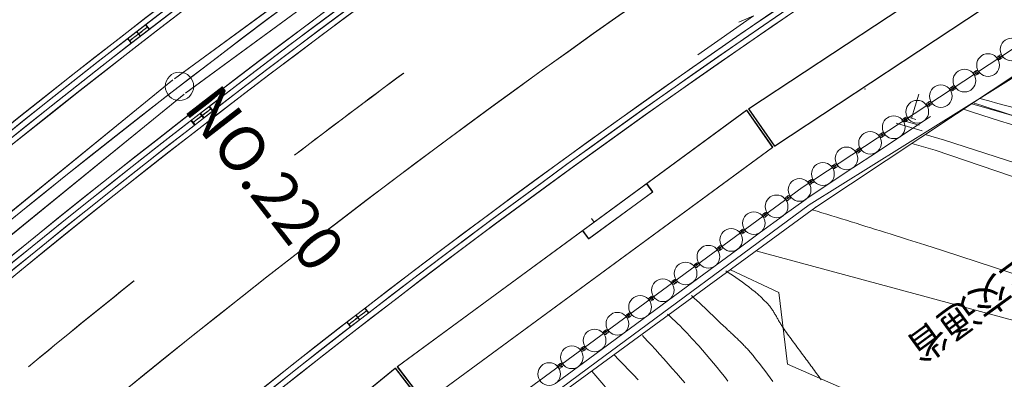
# Model space of a CAD drawing. Units: metres. Extents: x 15367 to 15666, y 23475 to 23762.
# Drawn here: x 15489 to 15533, y 23604 to 23619 of the extents above; entities that cross this region are included whole.
import ezdxf
from ezdxf.enums import TextEntityAlignment as Align

# ---------------------------------------------------------------- set-up
doc = ezdxf.new("R2010")
doc.units = ezdxf.units.M
doc.header["$MEASUREMENT"] = 0
doc.layers.add('道路平面図', color=7, linetype='Continuous', lineweight=5)
doc.styles.add('YOKO_GOTHIC', font='MS Gothic.ttf')

msp = doc.modelspace()

# ---------------------------------------------------------------- linework, layer by layer
at = {"layer": '道路平面図'}
for p, q in [((15495.956, 23616.776), (15512.015, 23628.56)), ((15495.971, 23616.784), (15512.03, 23628.568)), ((15512.472, 23627.903), (15496.446, 23616.143)), ((15512.487, 23627.911), (15496.461, 23616.151)), ((15521.266, 23615.444), (15537.223, 23625.969)), ((15521.281, 23615.452), (15537.238, 23625.976)), ((15538.282, 23624.272), (15522.408, 23613.803)), ((15538.297, 23624.28), (15522.423, 23613.81)), ((15537.706, 23621.254), (15523.639, 23611.976)), ((15523.941, 23611.219), (15540.316, 23621.429)), ((15494.289, 23618.851), (15494.448, 23618.645)), ((15494.304, 23618.859), (15494.463, 23618.653)), ((15494.685, 23619.157), (15494.844, 23618.951)), ((15494.7, 23619.164), (15494.859, 23618.959)), ((15493.894, 23618.545), (15494.053, 23618.339)), ((15493.909, 23618.553), (15494.068, 23618.347)), ((15480.428, 23604.143), (15495.877, 23616.715)), ((15480.443, 23604.151), (15495.892, 23616.723)), ((15496.367, 23616.082), (15480.949, 23603.536)), ((15496.382, 23616.09), (15480.963, 23603.543)), ((15528.46, 23615.034), (15528.774, 23616.102)), ((15497.474, 23615.549), (15497.633, 23615.343)), ((15497.489, 23615.556), (15497.648, 23615.351)), ((15497.504, 23615.564), (15497.663, 23615.359)), ((15505.772, 23604.078), (15521.184, 23615.387)), ((15505.787, 23604.085), (15521.199, 23615.394)), ((15521.184, 23615.387), (15522.326, 23613.745)), ((15521.199, 23615.394), (15522.341, 23613.753)), ((15522.408, 23613.803), (15521.266, 23615.444)), ((15522.423, 23613.81), (15521.281, 23615.452)), ((15531.11, 23615.676), (15535.332, 23614.435)), ((15496.683, 23614.937), (15496.842, 23614.732)), ((15496.698, 23614.945), (15496.857, 23614.739)), ((15496.713, 23614.953), (15496.872, 23614.747)), ((15497.078, 23615.243), (15497.237, 23615.038)), ((15497.093, 23615.251), (15497.252, 23615.045)), ((15497.108, 23615.259), (15497.267, 23615.053)), ((15528.787, 23614.73), (15528.02, 23614.956)), ((15528.652, 23614.978), (15528.268, 23615.091)), ((15528.985, 23614.903), (15529.288, 23615.104)), ((15528.923, 23614.481), (15527.772, 23614.82)), ((15527.945, 23614.217), (15528.985, 23614.903)), ((15526.905, 23613.531), (15527.945, 23614.217)), ((15529.915, 23614.063), (15529.062, 23614.317)), ((15522.326, 23613.745), (15506.996, 23602.495)), ((15522.341, 23613.753), (15507.011, 23602.503)), ((15529.499, 23613.621), (15528.472, 23613.926)), ((15539.142, 23611.077), (15529.915, 23614.063)), ((15525.865, 23612.846), (15526.905, 23613.531)), ((15529.499, 23613.621), (15540.952, 23609.724)), ((15524.825, 23612.16), (15525.865, 23612.846)), ((15523.639, 23611.976), (15510.09, 23602.034)), ((15517.033, 23611.783), (15516.768, 23612.146)), ((15517.048, 23611.79), (15516.783, 23612.154)), ((15523.801, 23611.463), (15524.831, 23612.164)), ((15514.211, 23609.712), (15517.033, 23611.783)), ((15514.226, 23609.72), (15517.048, 23611.79)), ((15522.8, 23610.743), (15523.811, 23611.47)), ((15514.555, 23604.284), (15523.941, 23611.219)), ((15514.47, 23610.46), (15514.352, 23610.622)), ((15521.801, 23610.008), (15522.805, 23610.747)), ((15514.211, 23609.712), (15513.946, 23610.076)), ((15514.226, 23609.72), (15513.961, 23610.083)), ((15520.798, 23609.269), (15521.801, 23610.008)), ((15518.792, 23607.791), (15520.798, 23609.269)), ((15521.596, 23609.183), (15535.607, 23605.408)), ((15520.415, 23608.211), (15520.265, 23608.307)), ((15520.563, 23608.114), (15520.415, 23608.211)), ((15520.47, 23608.359), (15522.609, 23607.357)), ((15520.71, 23608.015), (15520.563, 23608.114)), ((15520.855, 23607.914), (15520.71, 23608.015)), ((15515.782, 23605.573), (15518.792, 23607.791)), ((15520.999, 23607.811), (15520.855, 23607.914)), ((15521.141, 23607.706), (15520.999, 23607.811)), ((15521.281, 23607.599), (15521.141, 23607.706)), ((15521.419, 23607.49), (15521.281, 23607.599)), ((15518.758, 23607.22), (15518.875, 23607.111)), ((15521.555, 23607.377), (15521.419, 23607.49)), ((15521.689, 23607.262), (15521.555, 23607.377)), ((15521.82, 23607.144), (15521.689, 23607.262)), ((15521.949, 23607.023), (15521.82, 23607.144)), ((15522.609, 23607.357), (15522.981, 23604.197)), ((15518.875, 23607.111), (15518.992, 23607.001)), ((15518.992, 23607.001), (15519.109, 23606.891)), ((15519.109, 23606.891), (15519.225, 23606.781)), ((15519.225, 23606.781), (15519.341, 23606.671)), ((15522.075, 23606.899), (15521.949, 23607.023)), ((15522.103, 23606.869), (15522.075, 23606.899)), ((15522.13, 23606.839), (15522.103, 23606.869)), ((15522.157, 23606.809), (15522.13, 23606.839)), ((15522.183, 23606.777), (15522.157, 23606.809)), ((15522.209, 23606.746), (15522.183, 23606.777)), ((15522.233, 23606.713), (15522.209, 23606.746)), ((15522.258, 23606.68), (15522.233, 23606.713)), ((15503.952, 23606.351), (15504.111, 23606.145)), ((15503.967, 23606.358), (15504.126, 23606.152)), ((15504.348, 23606.656), (15504.507, 23606.45)), ((15504.363, 23606.664), (15504.522, 23606.458)), ((15517.811, 23606.3), (15517.7, 23606.404)), ((15517.921, 23606.196), (15517.811, 23606.3)), ((15519.341, 23606.671), (15519.457, 23606.561)), ((15519.457, 23606.561), (15519.573, 23606.45)), ((15519.573, 23606.45), (15519.689, 23606.34)), ((15519.689, 23606.34), (15519.804, 23606.23)), ((15522.281, 23606.647), (15522.258, 23606.68)), ((15522.304, 23606.613), (15522.281, 23606.647)), ((15522.327, 23606.579), (15522.304, 23606.613)), ((15522.349, 23606.545), (15522.327, 23606.579)), ((15522.371, 23606.51), (15522.349, 23606.545)), ((15522.392, 23606.475), (15522.371, 23606.51)), ((15522.413, 23606.44), (15522.392, 23606.475)), ((15522.434, 23606.405), (15522.413, 23606.44)), ((15522.455, 23606.369), (15522.434, 23606.405)), ((15522.475, 23606.333), (15522.455, 23606.369)), ((15522.496, 23606.297), (15522.475, 23606.333)), ((15522.516, 23606.262), (15522.496, 23606.297)), ((15522.536, 23606.226), (15522.516, 23606.262)), ((15503.557, 23606.044), (15503.716, 23605.839)), ((15503.572, 23606.052), (15503.731, 23605.846)), ((15518.031, 23606.091), (15517.921, 23606.196)), ((15518.14, 23605.985), (15518.031, 23606.091)), ((15518.248, 23605.879), (15518.14, 23605.985)), ((15518.355, 23605.771), (15518.248, 23605.879)), ((15519.804, 23606.23), (15519.92, 23606.119)), ((15519.92, 23606.119), (15520.036, 23606.009)), ((15520.036, 23606.009), (15520.152, 23605.9)), ((15520.152, 23605.9), (15520.268, 23605.79)), ((15522.557, 23606.19), (15522.536, 23606.226)), ((15522.577, 23606.154), (15522.557, 23606.19)), ((15522.597, 23606.118), (15522.577, 23606.154)), ((15522.618, 23606.082), (15522.597, 23606.118)), ((15522.639, 23606.046), (15522.618, 23606.082)), ((15522.659, 23606.011), (15522.639, 23606.046)), ((15522.681, 23605.975), (15522.659, 23606.011)), ((15522.702, 23605.94), (15522.681, 23605.975)), ((15522.724, 23605.905), (15522.702, 23605.94)), ((15522.746, 23605.871), (15522.724, 23605.905)), ((15522.768, 23605.837), (15522.746, 23605.871)), ((15522.792, 23605.803), (15522.768, 23605.837)), ((15514.779, 23604.834), (15515.782, 23605.573)), ((15516.655, 23605.385), (15516.589, 23605.454)), ((15516.72, 23605.315), (15516.655, 23605.385)), ((15518.461, 23605.663), (15518.355, 23605.771)), ((15518.566, 23605.554), (15518.461, 23605.663)), ((15518.671, 23605.444), (15518.566, 23605.554)), ((15518.774, 23605.333), (15518.671, 23605.444)), ((15520.268, 23605.79), (15520.308, 23605.753)), ((15520.308, 23605.753), (15520.349, 23605.715)), ((15520.349, 23605.715), (15520.389, 23605.677)), ((15520.389, 23605.677), (15520.429, 23605.639)), ((15520.429, 23605.639), (15520.47, 23605.602)), ((15520.47, 23605.602), (15520.51, 23605.564)), ((15520.51, 23605.564), (15520.551, 23605.526)), ((15520.551, 23605.526), (15520.591, 23605.488)), ((15520.591, 23605.488), (15520.631, 23605.45)), ((15520.631, 23605.45), (15520.671, 23605.412)), ((15520.671, 23605.412), (15520.712, 23605.374)), ((15522.841, 23605.732), (15522.792, 23605.803)), ((15522.891, 23605.661), (15522.841, 23605.732)), ((15522.941, 23605.59), (15522.891, 23605.661)), ((15522.991, 23605.519), (15522.941, 23605.59)), ((15523.042, 23605.449), (15522.991, 23605.519)), ((15523.093, 23605.379), (15523.042, 23605.449)), ((15516.786, 23605.245), (15516.72, 23605.315)), ((15516.974, 23605.041), (15516.786, 23605.245)), ((15517.162, 23604.836), (15516.974, 23605.041)), ((15518.877, 23605.222), (15518.774, 23605.333)), ((15518.978, 23605.109), (15518.877, 23605.222)), ((15519.079, 23604.996), (15518.978, 23605.109)), ((15519.243, 23604.807), (15519.079, 23604.996)), ((15520.712, 23605.374), (15520.752, 23605.336)), ((15520.752, 23605.336), (15520.791, 23605.298)), ((15520.791, 23605.298), (15520.831, 23605.259)), ((15520.831, 23605.259), (15520.871, 23605.221)), ((15520.871, 23605.221), (15520.91, 23605.182)), ((15520.91, 23605.182), (15520.949, 23605.143)), ((15520.949, 23605.143), (15520.989, 23605.104)), ((15520.989, 23605.104), (15521.027, 23605.065)), ((15521.027, 23605.065), (15521.066, 23605.025)), ((15521.066, 23605.025), (15521.104, 23604.986)), ((15521.104, 23604.986), (15521.142, 23604.946)), ((15523.144, 23605.309), (15523.093, 23605.379)), ((15523.195, 23605.239), (15523.144, 23605.309)), ((15523.246, 23605.169), (15523.195, 23605.239)), ((15523.297, 23605.099), (15523.246, 23605.169)), ((15523.349, 23605.029), (15523.297, 23605.099)), ((15523.401, 23604.96), (15523.349, 23605.029)), ((15523.453, 23604.89), (15523.401, 23604.96)), ((15513.776, 23604.095), (15514.779, 23604.834)), ((15515.344, 23604.612), (15515.556, 23604.391)), ((15517.349, 23604.631), (15517.162, 23604.836)), ((15517.536, 23604.425), (15517.349, 23604.631)), ((15519.406, 23604.618), (15519.243, 23604.807)), ((15519.569, 23604.427), (15519.406, 23604.618)), ((15521.142, 23604.946), (15521.18, 23604.905)), ((15521.18, 23604.905), (15521.218, 23604.865)), ((15521.218, 23604.865), (15521.255, 23604.824)), ((15521.255, 23604.824), (15521.292, 23604.783)), ((15521.292, 23604.783), (15521.328, 23604.742)), ((15521.328, 23604.742), (15521.364, 23604.7)), ((15521.364, 23604.7), (15521.4, 23604.658)), ((15521.4, 23604.658), (15521.435, 23604.616)), ((15521.435, 23604.616), (15521.47, 23604.573)), ((15521.47, 23604.573), (15521.505, 23604.53)), ((15521.505, 23604.53), (15521.626, 23604.376)), ((15523.504, 23604.821), (15523.453, 23604.89)), ((15523.556, 23604.751), (15523.504, 23604.821)), ((15523.608, 23604.682), (15523.556, 23604.751)), ((15523.66, 23604.612), (15523.608, 23604.682)), ((15523.712, 23604.543), (15523.66, 23604.612)), ((15523.764, 23604.474), (15523.712, 23604.543)), ((15505.787, 23604.085), (15507.011, 23602.503)), ((15508.914, 23600.122), (15514.555, 23604.284)), ((15513.776, 23604.095), (15512.773, 23603.356)), ((15515.556, 23604.391), (15515.768, 23604.169)), ((15515.768, 23604.169), (15515.98, 23603.947)), ((15517.722, 23604.217), (15517.536, 23604.425)), ((15517.907, 23604.009), (15517.722, 23604.217)), ((15519.729, 23604.235), (15519.569, 23604.427)), ((15519.889, 23604.041), (15519.729, 23604.235)), ((15521.626, 23604.376), (15521.746, 23604.221)), ((15521.746, 23604.221), (15521.866, 23604.065)), ((15522.981, 23604.197), (15526.315, 23602.74)), ((15523.816, 23604.404), (15523.764, 23604.474)), ((15523.868, 23604.335), (15523.816, 23604.404)), ((15523.92, 23604.265), (15523.868, 23604.335)), ((15523.972, 23604.196), (15523.92, 23604.265)), ((15524.023, 23604.126), (15523.972, 23604.196)), ((15524.075, 23604.056), (15524.023, 23604.126)), ((15505.693, 23604.017), (15490.867, 23591.951)), ((15505.708, 23604.024), (15490.882, 23591.959)), ((15505.693, 23604.017), (15506.917, 23602.434)), ((15505.708, 23604.024), (15506.931, 23602.442)), ((15505.772, 23604.078), (15506.996, 23602.495)), ((15514.361, 23603.891), (15519.58, 23597.793)), ((15515.98, 23603.947), (15516.191, 23603.724)), ((15516.191, 23603.724), (15516.401, 23603.5)), ((15518.092, 23603.8), (15517.907, 23604.009)), ((15518.275, 23603.59), (15518.092, 23603.8)), ((15520.047, 23603.846), (15519.889, 23604.041)), ((15520.204, 23603.65), (15520.047, 23603.846)), ((15520.359, 23603.453), (15520.204, 23603.65)), ((15521.866, 23604.065), (15521.985, 23603.909)), ((15521.985, 23603.909), (15522.103, 23603.752)), ((15522.103, 23603.752), (15522.22, 23603.594)), ((15524.126, 23603.986), (15524.075, 23604.056)), ((15524.177, 23603.916), (15524.126, 23603.986)), ((15524.228, 23603.846), (15524.177, 23603.916)), ((15524.279, 23603.776), (15524.228, 23603.846)), ((15524.329, 23603.705), (15524.279, 23603.776)), ((15524.38, 23603.635), (15524.329, 23603.705)), ((15518.457, 23603.379), (15518.275, 23603.59)), ((15522.22, 23603.594), (15522.337, 23603.436)), ((15524.43, 23603.564), (15524.38, 23603.635)), ((15524.474, 23603.501), (15524.43, 23603.564))]:
    msp.add_line(p, q, dxfattribs=at)
at = {"layer": '道路平面図', "flags": 128}
for points in [[(15606.089, 23655.083), (15591.442, 23647.867), (15580.796, 23642.6), (15572.922, 23636.878), (15554.993, 23627.094), (15538.172, 23620.364), (15524.238, 23611.115), (15509.908, 23600.634), (15509.847, 23600.713), (15508.836, 23600.06), (15494.127, 23588.091), (15477.073, 23572.706), (15466.44, 23562.155), (15453.585, 23548.078)], [(15519.037, 23617.835), (15521.488, 23619.545), (15520.848, 23619.276)]]:
    msp.add_lwpolyline(points, dxfattribs=at)
at = {"layer": '道路平面図'}
for centre in [(15532.869, 23618.064), (15531.829, 23617.378), (15531.829, 23617.378), (15530.789, 23616.692), (15530.789, 23616.692), (15529.749, 23616.006), (15529.749, 23616.006), (15528.709, 23615.321), (15528.709, 23615.321), (15527.669, 23614.635), (15527.669, 23614.635), (15526.629, 23613.949), (15526.629, 23613.949), (15525.589, 23613.263), (15525.589, 23613.263), (15524.55, 23612.577), (15524.55, 23612.577), (15523.52, 23611.876), (15523.52, 23611.876), (15522.508, 23611.149), (15522.508, 23611.149), (15521.505, 23610.41), (15521.505, 23610.41), (15520.502, 23609.671), (15520.502, 23609.671), (15519.499, 23608.932), (15519.499, 23608.932), (15518.495, 23608.193), (15518.495, 23608.193), (15517.492, 23607.454), (15517.492, 23607.454), (15516.489, 23606.715), (15516.489, 23606.715), (15515.486, 23605.976), (15515.486, 23605.976), (15514.483, 23605.237), (15514.483, 23605.237), (15513.48, 23604.498), (15513.48, 23604.498), (15512.477, 23603.759), (15512.477, 23603.759)]:
    msp.add_circle(centre, 0.5, dxfattribs=at)
at = {"layer": '道路平面図', "linetype": 'Continuous'}
msp.add_circle((15496.178, 23616.439), 0.625, dxfattribs=at)
at = {"layer": '道路平面図'}
for centre, radius, start, end in [((15740.796, 23299.96), 414.55, 121.975, 134.894), ((15740.811, 23299.967), 414.55, 121.975, 134.894), ((15740.811, 23299.967), 414.3, 121.975, 134.894), ((15740.796, 23299.96), 414.3, 121.975, 134.894), ((15740.796, 23299.96), 414.04, 121.975, 134.894), ((15740.811, 23299.967), 414.04, 121.975, 134.894), ((15740.796, 23299.96), 410.3, 121.934, 134.894), ((15740.811, 23299.967), 410.3, 121.934, 134.894), ((15740.796, 23299.96), 403.3, 121.934, 134.894), ((15740.811, 23299.967), 403.3, 121.934, 134.894), ((15740.796, 23299.96), 403.06, 121.934, 134.894), ((15740.811, 23299.967), 403.06, 121.934, 134.894), ((15740.796, 23299.96), 402.8, 121.934, 134.894), ((15740.811, 23299.967), 402.8, 121.934, 134.894), ((15740.796, 23299.96), 402.55, 121.934, 134.894), ((15740.811, 23299.967), 402.55, 121.934, 134.894), ((15740.796, 23299.96), 400, 121.934, 134.894), ((15740.797, 23299.96), 400, 121.934, 134.894), ((15740.812, 23299.968), 400, 121.934, 134.894), ((15740.812, 23299.968), 400, 121.934, 134.894), ((15740.796, 23299.96), 398.75, 121.934, 134.894), ((15740.811, 23299.967), 398.75, 121.934, 134.894), ((15740.796, 23299.96), 398.5, 121.934, 134.894), ((15740.811, 23299.967), 398.5, 121.934, 134.894), ((15740.796, 23299.96), 398.24, 121.934, 134.894), ((15740.811, 23299.967), 398.24, 121.934, 134.894), ((15740.796, 23299.96), 398, 121.934, 134.894), ((15740.811, 23299.967), 398, 121.934, 134.894), ((15740.796, 23299.96), 391, 121.934, 134.894), ((15740.811, 23299.967), 391, 121.934, 134.894), ((15740.796, 23299.96), 387.26, 121.975, 134.894), ((15740.811, 23299.967), 387.26, 121.975, 134.894), ((15740.796, 23299.96), 387, 121.975, 134.894), ((15740.811, 23299.967), 387, 121.975, 134.894), ((15740.796, 23299.96), 386.75, 121.975, 134.894), ((15740.811, 23299.967), 386.75, 121.975, 134.894), ((15740.796, 23299.96), 402.929, 127.633, 127.776), ((15740.811, 23299.968), 402.929, 127.633, 127.776), ((15532.316, 23617.699), 0.0826, 346.258, 325.333), ((15532.316, 23617.699), 0.0826, 346.258, 325.333), ((15532.383, 23617.743), 0.0826, 166.258, 145.333), ((15532.383, 23617.743), 0.0826, 166.258, 145.333), ((15531.343, 23617.057), 0.0826, 166.258, 145.333), ((15531.343, 23617.057), 0.0826, 166.258, 145.333), ((15740.796, 23299.96), 394.5, 126.515, 127.387), ((15740.811, 23299.967), 394.5, 126.515, 127.387), ((15531.276, 23617.013), 0.0826, 346.258, 325.333), ((15531.276, 23617.013), 0.0826, 346.258, 325.333), ((15530.236, 23616.327), 0.0826, 346.258, 325.333), ((15530.236, 23616.327), 0.0826, 346.258, 325.333), ((15530.303, 23616.371), 0.0826, 166.258, 145.333), ((15530.303, 23616.371), 0.0826, 166.258, 145.333), ((15568.953, 23748.481), 137.768, 254.21, 256.95), ((15740.798, 23299.957), 398.373, 127.633, 127.776), ((15740.813, 23299.965), 398.373, 127.633, 127.776), ((15740.828, 23299.973), 398.373, 127.633, 127.776), ((15529.196, 23615.641), 0.0826, 346.258, 325.333), ((15529.196, 23615.641), 0.0826, 346.258, 325.333), ((15529.263, 23615.686), 0.0826, 166.258, 145.333), ((15529.263, 23615.685), 0.0826, 166.258, 145.333), ((15358.415, 23073.737), 568.447, 71.662, 72.353), ((15358.415, 23073.737), 568.847, 71.662, 72.32), ((15528.156, 23614.955), 0.0826, 346.258, 325.333), ((15528.156, 23614.955), 0.0826, 346.258, 325.333), ((15528.223, 23614.999), 0.0826, 166.258, 145.333), ((15528.223, 23614.999), 0.0826, 166.258, 145.333), ((15527.116, 23614.269), 0.0826, 346.258, 325.333), ((15527.116, 23614.269), 0.0826, 346.258, 325.333), ((15527.183, 23614.314), 0.0826, 166.258, 145.333), ((15527.183, 23614.314), 0.0826, 166.258, 145.333), ((15526.076, 23613.583), 0.0826, 346.258, 325.333), ((15526.076, 23613.583), 0.0826, 346.258, 325.333), ((15526.143, 23613.628), 0.0826, 166.258, 145.333), ((15526.143, 23613.628), 0.0826, 166.258, 145.333), ((15525.036, 23612.897), 0.0826, 346.258, 325.333), ((15525.036, 23612.897), 0.0826, 346.258, 325.333), ((15525.103, 23612.942), 0.0826, 166.258, 145.333), ((15525.103, 23612.942), 0.0826, 166.258, 145.333), ((15524.063, 23612.256), 0.0826, 166.258, 145.333), ((15524.063, 23612.256), 0.0826, 166.258, 145.333), ((15523.996, 23612.212), 0.0826, 348.055, 327.129), ((15523.996, 23612.212), 0.0826, 348.055, 327.129), ((15522.977, 23611.495), 0.0826, 349.321, 328.396), ((15522.977, 23611.495), 0.0826, 349.321, 328.396), ((15523.044, 23611.54), 0.0826, 168.055, 147.129), ((15523.044, 23611.54), 0.0826, 168.055, 147.129), ((15521.973, 23610.756), 0.0826, 349.321, 328.396), ((15521.973, 23610.756), 0.0826, 349.321, 328.396), ((15522.04, 23610.803), 0.0826, 169.321, 148.396), ((15522.04, 23610.803), 0.0826, 169.321, 148.396), ((15310.163, 22910.8), 732.144, 72.73, 73.012), ((15520.97, 23610.017), 0.0826, 349.321, 328.396), ((15520.97, 23610.017), 0.0826, 349.321, 328.396), ((15521.037, 23610.064), 0.0826, 169.321, 148.396), ((15521.037, 23610.064), 0.0826, 169.321, 148.396), ((15377.808, 23137.695), 495.405, 69.43, 72.411), ((15519.967, 23609.278), 0.0826, 349.321, 328.396), ((15519.967, 23609.278), 0.0826, 349.321, 328.396), ((15520.033, 23609.325), 0.0826, 169.321, 148.396), ((15520.033, 23609.325), 0.0826, 169.321, 148.396), ((15518.964, 23608.539), 0.0826, 349.321, 328.396), ((15518.964, 23608.539), 0.0826, 349.321, 328.396), ((15519.03, 23608.586), 0.0826, 169.321, 148.396), ((15519.03, 23608.586), 0.0826, 169.321, 148.396), ((15740.796, 23299.96), 394.5, 128.694, 129.565), ((15740.811, 23299.967), 394.5, 128.694, 129.565), ((15517.961, 23607.8), 0.0826, 349.321, 328.396), ((15517.961, 23607.8), 0.0826, 349.321, 328.396), ((15518.027, 23607.846), 0.0826, 169.321, 148.396), ((15518.027, 23607.846), 0.0826, 169.321, 148.396), ((15516.958, 23607.061), 0.0826, 349.321, 328.396), ((15516.958, 23607.061), 0.0826, 349.321, 328.396), ((15517.024, 23607.107), 0.0826, 169.321, 148.396), ((15517.024, 23607.107), 0.0826, 169.321, 148.396), ((15740.794, 23299.963), 387.126, 127.63, 127.778), ((15740.809, 23299.97), 387.126, 127.63, 127.778), ((15515.955, 23606.322), 0.0826, 349.321, 328.396), ((15515.955, 23606.322), 0.0826, 349.321, 328.396), ((15516.021, 23606.368), 0.0826, 169.321, 148.396), ((15516.021, 23606.368), 0.0826, 169.321, 148.396), ((15514.951, 23605.583), 0.0826, 349.321, 328.396), ((15514.951, 23605.583), 0.0826, 349.321, 328.396), ((15515.018, 23605.629), 0.0826, 169.321, 148.396), ((15515.018, 23605.629), 0.0826, 169.321, 148.396), ((15514.014, 23604.89), 0.0826, 169.321, 148.396), ((15514.014, 23604.89), 0.0826, 169.321, 148.396), ((15513.948, 23604.844), 0.0826, 349.321, 328.396), ((15513.948, 23604.844), 0.0826, 349.321, 328.396), ((15512.945, 23604.105), 0.0826, 349.321, 328.396), ((15512.945, 23604.105), 0.0826, 349.321, 328.396), ((15513.011, 23604.151), 0.0826, 169.321, 148.396), ((15513.011, 23604.151), 0.0826, 169.321, 148.396)]:
    msp.add_arc(centre, radius, start, end, dxfattribs=at)
at = {"layer": '道路平面図', "linetype": 'Continuous'}
for centre in [(15740.797, 23299.96), (15740.811, 23299.967)]:
    msp.add_arc(centre, 400, 121.934, 134.894, dxfattribs=at)
at = {"layer": '道路平面図', "linetype": 'Continuous', "lineweight": 5}
for p in [(15496.176, 23616.438), (15496.178, 23616.439)]:
    msp.add_point(p, dxfattribs=at)
at = {"layer": '道路平面図', "lineweight": 5}
for p in [(15526.41, 23616.327), (15526.41, 23616.327), (15530.204, 23615.075), (15530.204, 23615.075), (15524.239, 23611.116), (15524.239, 23611.116)]:
    msp.add_point(p, dxfattribs=at)

# ---------------------------------------------------------------- texts
at = {"layer": '道路平面図', "linetype": 'Continuous', "lineweight": 5, "style": 'YOKO_GOTHIC'}
for rotation in [307.704, 307.705]:
    msp.add_text('NO.220', height=2, rotation=rotation, dxfattribs=at).set_placement((15495.822, 23615.063), align=Align.BOTTOM_LEFT)
at = {"layer": '道路平面図', "linetype": 'Continuous', "style": 'YOKO_GOTHIC'}
msp.add_text('国土交通省', height=1.25, rotation=216.111, dxfattribs=at).set_placement((15534.793, 23610.512), align=Align.BOTTOM_LEFT)

doc.saveas('drawing.dxf')
